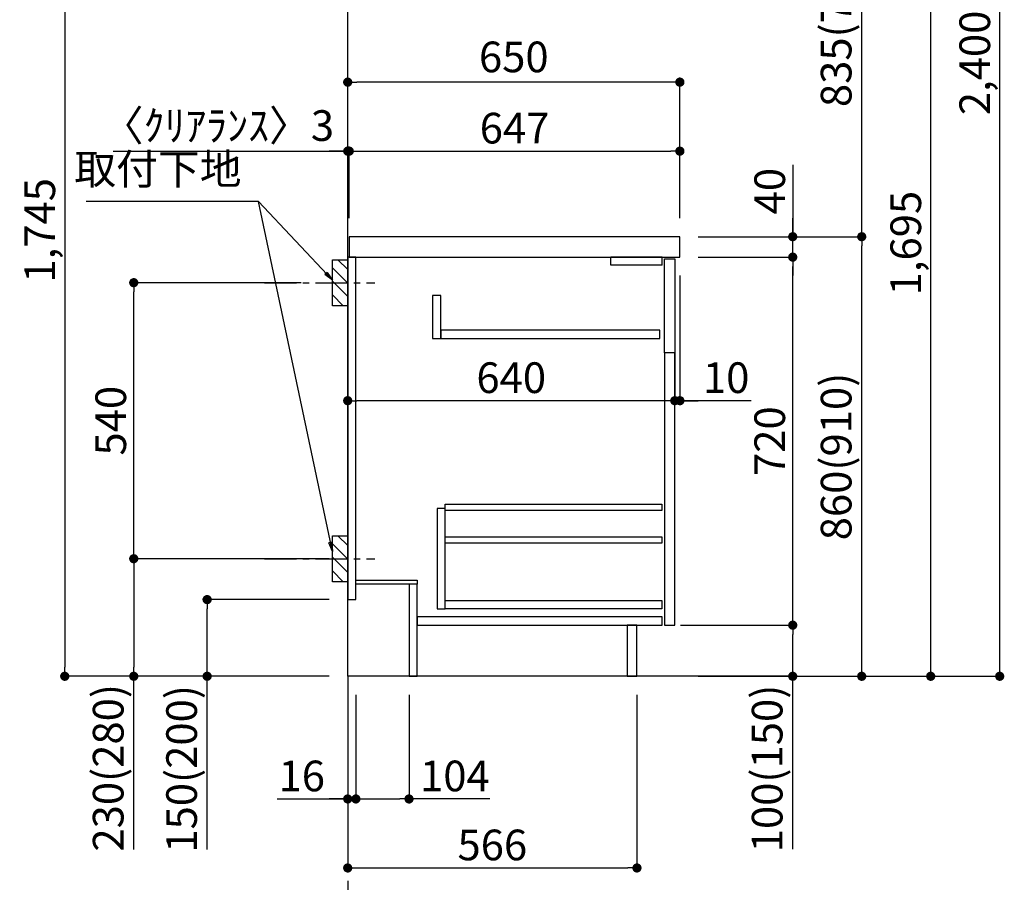
# Model space of a CAD drawing. Extents: x 0 to 26473, y -11045 to -2175.
# Drawn here: x 22565 to 24491, y -9355 to -7668 of the extents above; entities that cross this region are included whole.
import ezdxf

# ---------------------------------------------------------------- set-up
doc = ezdxf.new("R2010")
doc.units = 0
doc.header["$LTSCALE"] = 50
doc.header["$MEASUREMENT"] = 0
doc.linetypes.add('CENTER', pattern=[2, 1.25, -0.25, 0.25, -0.25])
doc.linetypes.add('HIDDEN', pattern=[0.375, 0.25, -0.125])
doc.layers.get('0').update_dxf_attribs({"linetype": 'CONTINUOUS'})
doc.layers.get('DEFPOINTS').update_dxf_attribs({"color": 146, "linetype": 'CONTINUOUS'})
for name, color, linetype in [('111-壁仕上', 3, 'CONTINUOUS'), ('121-キャビネット（中）', 253, 'HIDDEN'), ('122-扉', 6, 'CONTINUOUS'), ('126-甲板', 2, 'CONTINUOUS'), ('150-機器', 8, 'CONTINUOUS'), ('160-文字', 254, 'CONTINUOUS'), ('166-寸法B', 11, 'CONTINUOUS'), ('180-補助', 161, 'CONTINUOUS')]:
    doc.layers.add(name, color=color, linetype=linetype)
doc.styles.add('KH001', font='txt')
doc.dimstyles.new('KH1xx030', dxfattribs={"dimscale": 30, "dimtxt": 2, "dimasz": 0.6, "dimexe": 0.3, "dimexo": 1.199999999999999, "dimgap": 0.5, "dimtad": 3, "dimdec": 1, "dimdsep": 46, "dimlunit": 6, "dimtxsty": 'KH001', "dimblk": 'DOT', "dimcen": 1, "dimdle": 1, "dimclrd": 256, "dimclre": 256, "dimclrt": 256, "dimadec": 0, "dimazin": 0, "dimtfac": 1, "dimtdec": 1, "dimtix": 1, "dimtmove": 2, "dimatfit": 3, "dimldrblk": 'CLOSEDBLANK', "dimfxl": 1, "dimtolj": 1, "dimtzin": 0, "dimlwd": -1, "dimlwe": -1, "dimarcsym": 0})

# ---------------------------------------------------------------- blocks, each defined once
blk = doc.blocks.new('_Dot')
at = {"color": 0, "linetype": 'ByBlock', "lineweight": -2}
blk.add_line((-0.5, 0), (-1, 0), dxfattribs=at)
at = {"color": 0, "linetype": 'ByBlock', "const_width": 0.5}
blk.add_lwpolyline([(-0.25, 0, 1), (0.25, 0, 1)], format="xyb", close=True, dxfattribs=at)
blk = doc.blocks.new('*D341')
at = {"layer": '166-寸法B', "transparency": 16777216}
for p, q in [((23892.72185305232, -8092.422360301767), (24221.49312465935, -8092.422360301767)), ((24212.49312465934, -8934.422360452176), (24212.49312465935, -8110.422360301766)), ((23892.19650581019, -8952.422360452176), (24221.49312465935, -8952.422360452176))]:
    blk.add_line(p, q, dxfattribs=at)
at = {"layer": 'DEFPOINTS', "color": 0, "transparency": 16777216}
for p in [(23856.72185305232, -8092.422360301767), (24212.49312465935, -8092.422360301767), (23856.19650581019, -8952.422360452176)]:
    blk.add_point(p, dxfattribs=at)
at = {"layer": '166-寸法B', "transparency": 16777216, "xscale": 18, "yscale": 18, "zscale": 18}
for p, rotation in [((24212.49312465935, -8092.422360301767), 90), ((24212.49312465934, -8952.422360452176), 270)]:
    blk.add_blockref('_Dot', p, dxfattribs=dict(at, rotation=rotation))
at = {"layer": '166-寸法B', "transparency": 16777216, "insert": (24162.46774394869, -8522.42236037697), "char_height": 60, "attachment_point": 5, "rotation": 90, "style": 'KH001'}
blk.add_mtext('\\A1;860(910)', dxfattribs=at)
blk = doc.blocks.new('_ClosedBlank')
at = {"color": 0, "linetype": 'ByBlock', "lineweight": -2}
for p, q in [((-1, 0.1666666666666666), (0, 0)), ((-1, 0.1666666666666666), (-1, -0.1666666666666666)), ((0, 0), (-1, -0.1666666666666666))]:
    blk.add_line(p, q, dxfattribs=at)
blk = doc.blocks.new('*D342')
at = {"layer": '166-寸法B', "transparency": 16777216}
for p, q in [((23908.19650581031, -6552.422360452176), (24491.49312465935, -6552.422360452176)), ((24482.49312465935, -8934.422360380086), (24482.49312465935, -6570.422360452176)), ((23892.19650581019, -8952.422360380086), (24491.49312465935, -8952.422360380086))]:
    blk.add_line(p, q, dxfattribs=at)
at = {"layer": 'DEFPOINTS', "color": 0, "transparency": 16777216}
for p in [(23872.19650581031, -6552.422360452176), (24482.49312465935, -6552.422360452176), (23856.19650581019, -8952.422360380086)]:
    blk.add_point(p, dxfattribs=at)
at = {"layer": '166-寸法B', "transparency": 16777216, "xscale": 18, "yscale": 18, "zscale": 18}
for p, rotation in [((24482.49312465935, -6552.422360452176), 90), ((24482.49312465935, -8952.422360380086), 270)]:
    blk.add_blockref('_Dot', p, dxfattribs=dict(at, rotation=rotation))
at = {"layer": '166-寸法B', "transparency": 16777216, "insert": (24433.68601806036, -7752.422360416128), "char_height": 60, "attachment_point": 5, "rotation": 90, "style": 'KH001'}
blk.add_mtext('\\A1;2,400', dxfattribs=at)
blk = doc.blocks.new('*D343')
at = {"layer": '166-寸法B', "linetype": 'ByBlock', "transparency": 16777216}
for p, q in [((23846.72185305233, -8168.422360301766), (23846.72185305233, -8422.231927998066)), ((23856.72185305232, -8168.422360301766), (23856.72185305232, -8422.231927998066)), ((23828.72185305232, -8413.231927998067), (23810.72185305233, -8413.231927998067)), ((23856.72185305232, -8413.231927998067), (23846.72185305233, -8413.231927998067)), ((23856.72185305232, -8413.231927998067), (23846.72185305233, -8413.231927998067)), ((23995.936588068, -8413.231927998067), (23856.72185305232, -8413.231927998067)), ((23874.72185305232, -8413.231927998067), (23892.72185305232, -8413.231927998067))]:
    blk.add_line(p, q, dxfattribs=at)
at = {"layer": 'DEFPOINTS', "color": 0, "transparency": 16777216}
for p in [(23846.72185305233, -8132.422360301767), (23856.72185305232, -8132.422360301767), (23846.72185305233, -8413.231927998067)]:
    blk.add_point(p, dxfattribs=at)
at = {"layer": '166-寸法B', "transparency": 16777216, "xscale": 18, "yscale": 18, "zscale": 18}
blk.add_blockref('_Dot', (23846.72185305233, -8413.231927998067), dxfattribs=at)
at = {"layer": '166-寸法B', "transparency": 16777216, "xscale": 18, "yscale": 18, "zscale": 18, "rotation": 180}
blk.add_blockref('_Dot', (23856.72185305232, -8413.231927998067), dxfattribs=at)
at = {"layer": '166-寸法B', "transparency": 16777216, "insert": (23947.28176573297, -8368.231927998066), "char_height": 60, "attachment_point": 5, "style": 'KH001'}
blk.add_mtext('\\A1;10', dxfattribs=at)
blk = doc.blocks.new('*D344')
at = {"layer": '166-寸法B', "transparency": 16777216}
for p, q in [((23857.72185305233, -8852.422360301767), (24086.49312465935, -8852.422360301767)), ((24077.49312465935, -8934.422360452176), (24077.49312465935, -8870.422360301765)), ((23892.19650581019, -8952.422360452176), (24086.49312465935, -8952.422360452176)), ((24077.49312465935, -9290.754426804904), (24077.49312465935, -8952.422360452176))]:
    blk.add_line(p, q, dxfattribs=at)
at = {"layer": 'DEFPOINTS', "color": 0, "transparency": 16777216}
for p in [(23821.72185305233, -8852.422360301767), (24077.49312465935, -8852.422360301767), (23856.19650581019, -8952.422360452176)]:
    blk.add_point(p, dxfattribs=at)
at = {"layer": '166-寸法B', "transparency": 16777216, "xscale": 18, "yscale": 18, "zscale": 18}
for p, rotation in [((24077.49312465935, -8852.422360301767), 90), ((24077.49312465935, -8952.422360452176), 270)]:
    blk.add_blockref('_Dot', p, dxfattribs=dict(at, rotation=rotation))
at = {"layer": '166-寸法B', "transparency": 16777216, "insert": (24027.46774394869, -9132.75950294703), "char_height": 60, "attachment_point": 5, "rotation": 90, "style": 'KH001'}
blk.add_mtext('\\A1;100(150)', dxfattribs=at)
blk = doc.blocks.new('*D345')
at = {"layer": '166-寸法B', "transparency": 16777216}
for p, q in [((23892.72185305232, -8132.422360301767), (24086.49312465935, -8132.422360301767)), ((24077.49312465934, -8834.422360301767), (24077.49312465935, -8150.422360301767)), ((23857.72185305233, -8852.422360301767), (24086.49312465934, -8852.422360301767))]:
    blk.add_line(p, q, dxfattribs=at)
at = {"layer": 'DEFPOINTS', "color": 0, "transparency": 16777216}
for p in [(23856.72185305232, -8132.422360301767), (24077.49312465935, -8132.422360301767), (23821.72185305233, -8852.422360301767)]:
    blk.add_point(p, dxfattribs=at)
at = {"layer": '166-寸法B', "transparency": 16777216, "xscale": 18, "yscale": 18, "zscale": 18}
for p, rotation in [((24077.49312465935, -8132.422360301767), 90), ((24077.49312465934, -8852.422360301767), 270)]:
    blk.add_blockref('_Dot', p, dxfattribs=dict(at, rotation=rotation))
at = {"layer": '166-寸法B', "transparency": 16777216, "insert": (24032.49312465935, -8492.422360301764), "char_height": 60, "attachment_point": 5, "rotation": 90, "style": 'KH001'}
blk.add_mtext('\\A1;720', dxfattribs=at)
blk = doc.blocks.new('*D346')
at = {"layer": '166-寸法B', "transparency": 16777216}
for p, q in [((24077.49312465935, -7952.082731423735), (24077.49312465935, -8092.422360301767)), ((24077.49312465935, -8074.422360301767), (24077.49312465935, -8056.422360301768)), ((23892.72185305232, -8092.422360301767), (24086.49312465935, -8092.422360301767)), ((24077.49312465935, -8132.422360301767), (24077.49312465935, -8092.422360301767)), ((24077.49312465935, -8132.422360301767), (24077.49312465935, -8092.422360301767)), ((23892.72185305232, -8132.422360301767), (24086.49312465935, -8132.422360301767)), ((24077.49312465935, -8150.422360301767), (24077.49312465935, -8168.422360301766))]:
    blk.add_line(p, q, dxfattribs=at)
at = {"layer": 'DEFPOINTS', "color": 0, "transparency": 16777216}
for p in [(23856.72185305232, -8092.422360301767), (24077.49312465935, -8092.422360301767), (23856.72185305232, -8132.422360301767)]:
    blk.add_point(p, dxfattribs=at)
at = {"layer": '166-寸法B', "transparency": 16777216, "xscale": 18, "yscale": 18, "zscale": 18}
for p, rotation in [((24077.49312465935, -8092.422360301767), 270), ((24077.49312465935, -8132.422360301767), 90)]:
    blk.add_blockref('_Dot', p, dxfattribs=dict(at, rotation=rotation))
at = {"layer": '166-寸法B', "transparency": 16777216, "insert": (24032.49312465935, -8003.326386246065), "char_height": 60, "attachment_point": 5, "rotation": 90, "style": 'KH001'}
blk.add_mtext('\\A1;40', dxfattribs=at)
blk = doc.blocks.new('*D347')
at = {"layer": '166-寸法B', "transparency": 16777216}
for p, q in [((23206.72185305233, -8056.422360301768), (23206.72185305233, -7781.074040884028)), ((23856.72185305232, -8056.422360301768), (23856.72185305232, -7781.074040884028)), ((23838.72185305233, -7790.074040884029), (23224.72185305232, -7790.074040884029))]:
    blk.add_line(p, q, dxfattribs=at)
at = {"layer": 'DEFPOINTS', "color": 0, "transparency": 16777216}
for p in [(23206.72185305233, -7790.074040884029), (23206.72185305233, -8092.422360301767), (23856.72185305232, -8092.422360301767)]:
    blk.add_point(p, dxfattribs=at)
at = {"layer": '166-寸法B', "transparency": 16777216, "xscale": 18, "yscale": 18, "zscale": 18, "rotation": 180}
blk.add_blockref('_Dot', (23206.72185305233, -7790.074040884029), dxfattribs=at)
at = {"layer": '166-寸法B', "transparency": 16777216, "xscale": 18, "yscale": 18, "zscale": 18}
blk.add_blockref('_Dot', (23856.72185305232, -7790.074040884029), dxfattribs=at)
at = {"layer": '166-寸法B', "transparency": 16777216, "insert": (23531.72185305232, -7740.687484435802), "char_height": 60, "attachment_point": 5, "style": 'KH001'}
blk.add_mtext('\\A1;650', dxfattribs=at)
blk = doc.blocks.new('*D348')
at = {"layer": '166-寸法B', "transparency": 16777216}
for p, q in [((23206.72185305233, -8056.422360301768), (23206.72185305233, -7916.074040884028)), ((23209.72185305232, -8056.422360301768), (23209.72185305232, -7916.074040884028)), ((22747.95646806005, -7925.074040884029), (23206.72185305233, -7925.074040884029)), ((23188.72185305232, -7925.074040884029), (23170.72185305232, -7925.074040884029)), ((23206.72185305233, -7925.074040884029), (23209.72185305232, -7925.074040884029)), ((23206.72185305233, -7925.074040884029), (23209.72185305232, -7925.074040884029)), ((23227.72185305232, -7925.074040884029), (23245.72185305232, -7925.074040884029))]:
    blk.add_line(p, q, dxfattribs=at)
at = {"layer": 'DEFPOINTS', "color": 0, "transparency": 16777216}
for p in [(23209.72185305232, -7925.074040884029), (23206.72185305233, -8092.422360301767), (23209.72185305232, -8092.422360301767)]:
    blk.add_point(p, dxfattribs=at)
at = {"layer": '166-寸法B', "transparency": 16777216, "xscale": 18, "yscale": 18, "zscale": 18}
blk.add_blockref('_Dot', (23206.72185305233, -7925.074040884029), dxfattribs=at)
at = {"layer": '166-寸法B', "transparency": 16777216, "xscale": 18, "yscale": 18, "zscale": 18, "rotation": 180}
blk.add_blockref('_Dot', (23209.72185305232, -7925.074040884029), dxfattribs=at)
at = {"layer": '166-寸法B', "transparency": 16777216, "insert": (22952.70266095345, -7875.048660173368), "char_height": 60, "attachment_point": 5, "style": 'KH001'}
blk.add_mtext('\\A1;〈ｸﾘｱﾗﾝｽ〉3', dxfattribs=at)
blk = doc.blocks.new('*D349')
at = {"layer": '166-寸法B', "transparency": 16777216}
for p, q in [((23209.72185305232, -8056.422360301768), (23209.72185305232, -7916.074040884028)), ((23856.72185305232, -8056.422360301768), (23856.72185305232, -7916.074040884028)), ((23227.72185305232, -7925.074040884029), (23838.72185305233, -7925.074040884029))]:
    blk.add_line(p, q, dxfattribs=at)
at = {"layer": 'DEFPOINTS', "color": 0, "transparency": 16777216}
for p in [(23856.72185305232, -7925.074040884029), (23209.72185305232, -8092.422360301767), (23856.72185305232, -8092.422360301767)]:
    blk.add_point(p, dxfattribs=at)
at = {"layer": '166-寸法B', "transparency": 16777216, "xscale": 18, "yscale": 18, "zscale": 18, "rotation": 180}
blk.add_blockref('_Dot', (23209.72185305232, -7925.074040884029), dxfattribs=at)
at = {"layer": '166-寸法B', "transparency": 16777216, "xscale": 18, "yscale": 18, "zscale": 18}
blk.add_blockref('_Dot', (23856.72185305232, -7925.074040884029), dxfattribs=at)
at = {"layer": '166-寸法B', "transparency": 16777216, "insert": (23533.22185305232, -7880.074040884029), "char_height": 60, "attachment_point": 5, "style": 'KH001'}
blk.add_mtext('\\A1;647', dxfattribs=at)
blk = doc.blocks.new('*D350')
at = {"layer": '166-寸法B', "transparency": 16777216}
for p, q in [((23206.72185305233, -8171.422360076242), (23206.72185305233, -8422.231927998066)), ((23846.72185305233, -8171.422360076242), (23846.72185305233, -8422.231927998066)), ((23828.72185305232, -8413.231927998067), (23224.72185305232, -8413.231927998067))]:
    blk.add_line(p, q, dxfattribs=at)
at = {"layer": 'DEFPOINTS', "color": 0, "transparency": 16777216}
for p in [(23206.72185305233, -8135.422360076242), (23846.72185305233, -8135.422360076242), (23206.72185305233, -8413.231927998067)]:
    blk.add_point(p, dxfattribs=at)
at = {"layer": '166-寸法B', "transparency": 16777216, "xscale": 18, "yscale": 18, "zscale": 18, "rotation": 180}
blk.add_blockref('_Dot', (23206.72185305233, -8413.231927998067), dxfattribs=at)
at = {"layer": '166-寸法B', "transparency": 16777216, "xscale": 18, "yscale": 18, "zscale": 18}
blk.add_blockref('_Dot', (23846.72185305233, -8413.231927998067), dxfattribs=at)
at = {"layer": '166-寸法B', "transparency": 16777216, "insert": (23526.72185305233, -8368.231927998066), "char_height": 60, "attachment_point": 5, "style": 'KH001'}
blk.add_mtext('\\A1;640', dxfattribs=at)
blk = doc.blocks.new('*D351')
at = {"layer": '166-寸法B', "transparency": 16777216}
for p, q in [((23170.72185305232, -8802.422357841215), (22922.72185305233, -8802.422357841215)), ((22931.72185305233, -8934.422360076242), (22931.72185305233, -8820.422357841213)), ((23170.72185305232, -8952.422360076242), (22922.72185305233, -8952.422360076242)), ((22931.72185305233, -9291.490273445112), (22931.72185305233, -8952.422360076242))]:
    blk.add_line(p, q, dxfattribs=at)
at = {"layer": 'DEFPOINTS', "color": 0, "transparency": 16777216}
for p in [(22931.72185305233, -8802.422357841215), (23206.72185305233, -8802.422357841215), (23206.72185305233, -8952.422360076242)]:
    blk.add_point(p, dxfattribs=at)
at = {"layer": '166-寸法B', "transparency": 16777216, "xscale": 18, "yscale": 18, "zscale": 18}
for p, rotation in [((22931.72185305233, -8802.422357841215), 90), ((22931.72185305233, -8952.422360076242), 270)]:
    blk.add_blockref('_Dot', p, dxfattribs=dict(at, rotation=rotation))
at = {"layer": '166-寸法B', "transparency": 16777216, "insert": (22881.69647234167, -9133.49534958724), "char_height": 60, "attachment_point": 5, "rotation": 90, "style": 'KH001'}
blk.add_mtext('\\A1;150(200)', dxfattribs=at)
blk = doc.blocks.new('*D352')
at = {"layer": '166-寸法B', "transparency": 16777216}
for p, q in [((23115.64069098263, -8182.42236007614), (22779.09926184575, -8182.42236007614)), ((22788.09926184575, -8704.422360076154), (22788.09926184575, -8200.42236007614)), ((23170.72185305232, -8722.422360076154), (22779.09926184575, -8722.422360076154))]:
    blk.add_line(p, q, dxfattribs=at)
at = {"layer": 'DEFPOINTS', "color": 0, "transparency": 16777216}
for p in [(22788.09926184576, -8182.42236007614), (23151.64069098263, -8182.42236007614), (23206.72185305233, -8722.422360076154)]:
    blk.add_point(p, dxfattribs=at)
at = {"layer": '166-寸法B', "transparency": 16777216, "xscale": 18, "yscale": 18, "zscale": 18}
for p, rotation in [((22788.09926184576, -8182.42236007614), 90), ((22788.09926184575, -8722.422360076154), 270)]:
    blk.add_blockref('_Dot', p, dxfattribs=dict(at, rotation=rotation))
at = {"layer": '166-寸法B', "transparency": 16777216, "insert": (22743.09926184575, -8452.422360076143), "char_height": 60, "attachment_point": 5, "rotation": 90, "style": 'KH001'}
blk.add_mtext('\\A1;540', dxfattribs=at)
blk = doc.blocks.new('*D353')
at = {"layer": '166-寸法B', "transparency": 16777216}
for p, q in [((23170.72185305232, -8722.422360076154), (22779.09926184575, -8722.422360076154)), ((22788.09926184576, -8740.422360076154), (22788.09926184576, -8934.422360076169)), ((23170.72185305232, -8952.422360076169), (22779.09926184575, -8952.422360076169)), ((22788.09926184576, -9291.393545033512), (22788.09926184576, -8952.422360076169))]:
    blk.add_line(p, q, dxfattribs=at)
at = {"layer": 'DEFPOINTS', "color": 0, "transparency": 16777216}
for p in [(23206.72185305233, -8722.422360076154), (22788.09926184576, -8952.422360076169), (23206.72185305233, -8952.422360076169)]:
    blk.add_point(p, dxfattribs=at)
at = {"layer": '166-寸法B', "transparency": 16777216, "xscale": 18, "yscale": 18, "zscale": 18}
for p, rotation in [((22788.09926184576, -8722.422360076154), 90), ((22788.09926184576, -8952.422360076169), 270)]:
    blk.add_blockref('_Dot', p, dxfattribs=dict(at, rotation=rotation))
at = {"layer": '166-寸法B', "transparency": 16777216, "insert": (22738.0738811351, -9131.418925744169), "char_height": 60, "attachment_point": 5, "rotation": 90, "style": 'KH001'}
blk.add_mtext('\\A1;230(280)', dxfattribs=at)
blk = doc.blocks.new('*D354')
at = {"layer": '166-寸法B', "transparency": 16777216}
for p, q in [((23222.72185305232, -8988.422360072153), (23222.72185305232, -9201.422360117716)), ((23326.72185305233, -8988.42236007214), (23326.72185305233, -9201.422360117716)), ((23240.72185305233, -9192.422360117715), (23308.72185305232, -9192.422360117715)), ((23484.81169852233, -9192.422360117715), (23326.72185305233, -9192.422360117715))]:
    blk.add_line(p, q, dxfattribs=at)
at = {"layer": 'DEFPOINTS', "color": 0, "transparency": 16777216}
for p in [(23222.72185305232, -8952.422360072153), (23326.72185305233, -8952.42236007214), (23326.72185305233, -9192.422360117715)]:
    blk.add_point(p, dxfattribs=at)
at = {"layer": '166-寸法B', "transparency": 16777216, "xscale": 18, "yscale": 18, "zscale": 18, "rotation": 180}
blk.add_blockref('_Dot', (23222.72185305232, -9192.422360117715), dxfattribs=at)
at = {"layer": '166-寸法B', "transparency": 16777216, "xscale": 18, "yscale": 18, "zscale": 18}
blk.add_blockref('_Dot', (23326.72185305233, -9192.422360117715), dxfattribs=at)
at = {"layer": '166-寸法B', "transparency": 16777216, "insert": (23416.51220613654, -9147.422360117715), "char_height": 60, "attachment_point": 5, "style": 'KH001'}
blk.add_mtext('\\A1;104', dxfattribs=at)
blk = doc.blocks.new('*D355')
at = {"layer": '166-寸法B', "transparency": 16777216}
for p, q in [((23206.72185305233, -8988.422360072153), (23206.72185305233, -9201.422360117716)), ((23222.72185305232, -8988.422360072153), (23222.72185305232, -9201.422360117716)), ((23068.79132845387, -9192.422360117715), (23206.72185305233, -9192.422360117715)), ((23188.72185305232, -9192.422360117715), (23170.72185305232, -9192.422360117715)), ((23222.72185305232, -9192.422360117715), (23206.72185305233, -9192.422360117715)), ((23222.72185305232, -9192.422360117715), (23206.72185305233, -9192.422360117715)), ((23240.72185305233, -9192.422360117715), (23258.72185305232, -9192.422360117715))]:
    blk.add_line(p, q, dxfattribs=at)
at = {"layer": 'DEFPOINTS', "color": 0, "transparency": 16777216}
for p in [(23206.72185305233, -8952.422360072153), (23222.72185305232, -8952.422360072153), (23206.72185305233, -9192.422360117715)]:
    blk.add_point(p, dxfattribs=at)
at = {"layer": '166-寸法B', "transparency": 16777216, "xscale": 18, "yscale": 18, "zscale": 18}
blk.add_blockref('_Dot', (23206.72185305233, -9192.422360117715), dxfattribs=at)
at = {"layer": '166-寸法B', "transparency": 16777216, "xscale": 18, "yscale": 18, "zscale": 18, "rotation": 180}
blk.add_blockref('_Dot', (23222.72185305232, -9192.422360117715), dxfattribs=at)
at = {"layer": '166-寸法B', "transparency": 16777216, "insert": (23116.83701373305, -9147.422360117715), "char_height": 60, "attachment_point": 5, "style": 'KH001'}
blk.add_mtext('\\A1;16', dxfattribs=at)
blk = doc.blocks.new('*D356')
at = {"layer": '166-寸法B', "transparency": 16777216}
for p, q in [((23206.72185305244, -8988.422360072225), (23206.72185305244, -9336.422360117802)), ((23772.72185305244, -8988.422360072225), (23772.72185305244, -9336.422360117802)), ((23224.72185305244, -9327.422360117802), (23754.72185305244, -9327.422360117802))]:
    blk.add_line(p, q, dxfattribs=at)
at = {"layer": 'DEFPOINTS', "color": 0, "transparency": 16777216}
for p in [(23206.72185305244, -8952.422360072223), (23772.72185305244, -8952.422360072223), (23772.72185305244, -9327.422360117802)]:
    blk.add_point(p, dxfattribs=at)
at = {"layer": '166-寸法B', "transparency": 16777216, "xscale": 18, "yscale": 18, "zscale": 18, "rotation": 180}
blk.add_blockref('_Dot', (23206.72185305244, -9327.422360117802), dxfattribs=at)
at = {"layer": '166-寸法B', "transparency": 16777216, "xscale": 18, "yscale": 18, "zscale": 18}
blk.add_blockref('_Dot', (23772.72185305244, -9327.422360117802), dxfattribs=at)
at = {"layer": '166-寸法B', "transparency": 16777216, "insert": (23489.72185305244, -9282.422360117802), "char_height": 60, "attachment_point": 5, "style": 'KH001'}
blk.add_mtext('\\A1;566', dxfattribs=at)
blk = doc.blocks.new('*D330')
at = {"layer": '166-寸法B', "transparency": 16777216}
for p, q in [((23915.0711717754, -7257.422360384062), (24221.49312465935, -7257.422360384062)), ((24212.49312465935, -8074.422360305772), (24212.49312465935, -7275.422360384061)), ((23934.46334005852, -8092.422360305773), (24221.49312465935, -8092.422360305773))]:
    blk.add_line(p, q, dxfattribs=at)
at = {"layer": 'DEFPOINTS', "color": 0, "transparency": 16777216}
for p in [(23879.0711717754, -7257.422360384062), (24212.49312465935, -7257.422360384062), (23898.46334005852, -8092.422360305773)]:
    blk.add_point(p, dxfattribs=at)
at = {"layer": '166-寸法B', "transparency": 16777216, "xscale": 18, "yscale": 18, "zscale": 18}
for p, rotation in [((24212.49312465935, -7257.422360384062), 90), ((24212.49312465935, -8092.422360305773), 270)]:
    blk.add_blockref('_Dot', p, dxfattribs=dict(at, rotation=rotation))
at = {"layer": '166-寸法B', "transparency": 16777216, "insert": (24162.46774394869, -7674.922360344914), "char_height": 60, "attachment_point": 5, "rotation": 90, "style": 'KH001'}
blk.add_mtext('\\A1;835(785)', dxfattribs=at)
blk = doc.blocks.new('*D332')
at = {"layer": '166-寸法B', "transparency": 16777216}
for p, q in [((23915.0711717754, -7257.422360384062), (24356.49312465935, -7257.422360384062)), ((24347.49312465934, -8934.422360384091), (24347.49312465935, -7275.422360384061)), ((23933.93799281638, -8952.42236038409), (24356.49312465935, -8952.42236038409))]:
    blk.add_line(p, q, dxfattribs=at)
at = {"layer": 'DEFPOINTS', "color": 0, "transparency": 16777216}
for p in [(23879.0711717754, -7257.422360384062), (24347.49312465935, -7257.422360384062), (23897.93799281638, -8952.42236038409)]:
    blk.add_point(p, dxfattribs=at)
at = {"layer": '166-寸法B', "transparency": 16777216, "xscale": 18, "yscale": 18, "zscale": 18}
for p, rotation in [((24347.49312465935, -7257.422360384062), 90), ((24347.49312465934, -8952.42236038409), 270)]:
    blk.add_blockref('_Dot', p, dxfattribs=dict(at, rotation=rotation))
at = {"layer": '166-寸法B', "transparency": 16777216, "insert": (24298.68601806036, -8104.922360384072), "char_height": 60, "attachment_point": 5, "rotation": 90, "style": 'KH001'}
blk.add_mtext('\\A1;1,695', dxfattribs=at)
blk = doc.blocks.new('*D335')
at = {"layer": '166-寸法B', "transparency": 16777216}
for p, q in [((23074.95118028612, -7207.422377155767), (22644.09926184582, -7207.422377155767)), ((22653.09926184582, -7225.422377155766), (22653.09926184581, -8934.422360084347)), ((23155.72185305232, -8952.422360084345), (22644.09926184581, -8952.422360084345))]:
    blk.add_line(p, q, dxfattribs=at)
at = {"layer": 'DEFPOINTS', "color": 0, "transparency": 16777216}
for p in [(23110.95118028613, -7207.422377155767), (22653.09926184581, -8952.422360084345), (23191.72185305232, -8952.422360084345)]:
    blk.add_point(p, dxfattribs=at)
at = {"layer": '166-寸法B', "transparency": 16777216, "xscale": 18, "yscale": 18, "zscale": 18}
for p, rotation in [((22653.09926184582, -7207.422377155767), 90), ((22653.09926184581, -8952.422360084345), 270)]:
    blk.add_blockref('_Dot', p, dxfattribs=dict(at, rotation=rotation))
at = {"layer": '166-寸法B', "transparency": 16777216, "insert": (22604.29215524683, -8079.922368620053), "char_height": 60, "attachment_point": 5, "rotation": 90, "style": 'KH001'}
blk.add_mtext('\\A1;1,745', dxfattribs=at)

msp = doc.modelspace()

# ---------------------------------------------------------------- hatches: boundary and pattern name
at = {"layer": '180-補助'}
h = msp.add_hatch(dxfattribs=at)
h.set_pattern_fill('ANSI31', color=256, scale=150, style=0)
h.set_pattern_definition([(135, (477947.2552811061, -8324.662597362643), (13.25825214724776, 13.25825214724776), [])])
h.paths.add_polyline_path([(23206.72185305233, -8227.42236007614), (23176.72185305232, -8227.42236007614), (23176.72185305232, -8137.42236007614), (23206.72185305233, -8137.42236007614)])
h = msp.add_hatch(dxfattribs=at)
h.set_pattern_fill('ANSI31', color=256, scale=150, style=0)
h.set_pattern_definition([(135, (477947.2552811061, -8864.662597362658), (13.25825214724776, 13.25825214724776), [])])
h.paths.add_polyline_path([(23206.72185305233, -8767.422360076154), (23176.72185305232, -8767.422360076154), (23176.72185305232, -8677.422360076154), (23206.72185305233, -8677.422360076154)])

# ---------------------------------------------------------------- linework, layer by layer
at = {"layer": '111-壁仕上', "color": 253, "linetype": 'CENTER', "ltscale": 2}
msp.add_line((23206.72185305233, -8952.422360076329), (23206.72185305233, -9794.17815995051), dxfattribs=at)
at = {"layer": '111-壁仕上', "ltscale": 2}
msp.add_lwpolyline([(24072.40914770035, -8952.422360076212), (23206.72185305233, -8952.422360076242), (23206.72185305233, -6552.422360373886), (24072.40914770035, -6552.422360373886)], dxfattribs=at)
at = {"layer": '121-キャビネット（中）', "linetype": 'Continuous'}
for p, q in [((23721.72185257526, -8148.422392500194), (23721.72185257526, -8132.422360076198)), ((23821.72185305233, -8132.422360076198), (23721.72185257526, -8132.422360076198)), ((23821.72185305233, -8148.422392500194), (23721.72185257526, -8148.422392500194)), ((23821.72185305233, -8148.422392500194), (23821.72185305233, -8132.422360076198))]:
    msp.add_line(p, q, dxfattribs=at)
for points in [[(23388.72185305256, -8207.422360045275), (23372.72185305279, -8207.422360045275), (23372.72185305279, -8291.422360045275), (23388.72185305256, -8291.422360045275)], [(23388.72185305256, -8291.422360045275), (23817.72185305279, -8291.422360045275), (23817.72185305279, -8275.422360045273), (23388.72185305256, -8275.422360045273)], [(23846.72185305233, -8319.422343864217), (23826.72185305232, -8319.422343864217), (23826.72185305232, -8852.422360076198), (23846.72185305233, -8852.422360076198)], [(23397.72185305279, -8624.422360076212), (23381.72185305233, -8624.422360076212), (23381.72185305233, -8820.422360076212), (23397.72185305279, -8820.422360076212)], [(23397.72185305279, -8804.422360076212), (23821.22185305256, -8804.422360076212), (23821.22185305256, -8820.422360076212), (23397.72185305279, -8820.422360076212)]]:
    msp.add_lwpolyline(points, close=True, dxfattribs=at)
at = {"layer": '122-扉', "color": 253}
for points in [[(23222.72185305232, -8132.422360076198), (23206.72185305233, -8132.422360076198), (23206.72185305233, -8802.422360076198), (23222.72185305232, -8802.422360076198)], [(23826.72185305232, -8135.422360076242), (23846.72185305233, -8135.422360076242), (23846.72185305233, -8319.422343864258), (23826.72185305232, -8319.422343864258)], [(23342.72185305232, -8764.422360076169), (23342.72185305232, -8772.422360076169), (23222.72185305232, -8772.422360076169), (23222.72185305232, -8764.422360076169)], [(23342.72185305232, -8772.422360076212), (23326.72185305233, -8772.422360076212), (23326.72185305233, -8952.422360076212), (23342.72185305232, -8952.422360076212)], [(23772.72185305232, -8852.422360076198), (23753.72185305232, -8852.422360076198), (23753.72185305232, -8952.422360076198), (23772.72185305232, -8952.422360076198)]]:
    msp.add_lwpolyline(points, close=True, dxfattribs=at)
at = {"layer": '122-扉', "color": 253, "linetype": 'Continuous'}
for points in [[(23821.22185546049, -8627.82235220941), (23397.7218580824, -8627.82235220941), (23397.7218580824, -8615.82235220941), (23821.22185546049, -8615.82235220941)], [(23821.22185546049, -8691.822352321331), (23397.7218580824, -8691.822352321331), (23397.7218580824, -8679.82235232133), (23821.22185546049, -8679.82235232133)], [(23821.72185305233, -8836.422360076196), (23342.72185305232, -8836.422360076196), (23342.72185305232, -8852.422360076198), (23821.72185305233, -8852.422360076198)]]:
    msp.add_lwpolyline(points, close=True, dxfattribs=at)
at = {"layer": '126-甲板'}
msp.add_lwpolyline([(23856.72185305232, -8092.422360076197), (23209.72185305232, -8092.422360076197), (23209.72185305232, -8132.422360076198), (23856.72185305232, -8132.422360076198)], close=True, dxfattribs=at)
at = {"layer": '150-機器', "color": 253, "linetype": 'Continuous'}
for points in [[(23206.72185305233, -8227.42236007614), (23176.72185305232, -8227.42236007614), (23176.72185305232, -8137.42236007614), (23206.72185305233, -8137.42236007614)], [(23206.72185305233, -8767.422360076154), (23176.72185305232, -8767.422360076154), (23176.72185305232, -8677.422360076154), (23206.72185305233, -8677.422360076154)]]:
    msp.add_lwpolyline(points, close=True, dxfattribs=at)
at = {"layer": '180-補助', "linetype": 'CENTER'}
for p, q in [((23043.77135467396, -8182.42236007614), (23259.51002729131, -8182.42236007614)), ((23043.77135467396, -8722.422360076154), (23259.51002729131, -8722.422360076154))]:
    msp.add_line(p, q, dxfattribs=at)

# ---------------------------------------------------------------- texts
at = {"layer": '160-文字', "insert": (22999.07816768653, -8008.843449975808), "char_height": 60, "attachment_point": 9, "style": 'KH001'}
msp.add_mtext('取付下地', dxfattribs=at)

# ---------------------------------------------------------------- dimensions: what is measured, and where the dimension line sits
at = {"layer": '166-寸法B'}
for base, p1, p2, angle, picture, middle in [((24482.49312465935, -6552.422360452176), (23856.19650581019, -8952.422360380086), (23872.19650581031, -6552.422360452176), 90, '*D342', (24433.68601806036, -7752.422360416128)), ((22653.09926184581, -8952.422360084345), (23110.95118028613, -7207.422377155767), (23191.72185305232, -8952.422360084345), 90, '*D335', (22604.29215524683, -8079.922368620053)), ((24347.49312465935, -7257.422360384062), (23897.93799281638, -8952.42236038409), (23879.0711717754, -7257.422360384062), 90, '*D332', (24298.68601806036, -8104.922360384072)), ((23856.72185305232, -7925.074040884029), (23209.72185305232, -8092.422360301767), (23856.72185305232, -8092.422360301767), 180, '*D349', (23533.22185305232, -7880.074040884029)), ((24077.49312465935, -8132.422360301767), (23821.72185305233, -8852.422360301767), (23856.72185305232, -8132.422360301767), 90, '*D345', (24032.49312465935, -8492.422360301764)), ((23206.72185305233, -8413.231927998067), (23846.72185305233, -8135.422360076242), (23206.72185305233, -8135.422360076242), 180, '*D350', (23526.72185305233, -8368.231927998066)), ((23772.72185305244, -9327.422360117802), (23206.72185305244, -8952.422360072223), (23772.72185305244, -8952.422360072223), 180, '*D356', (23489.72185305244, -9282.422360117802))]:
    dim = msp.add_linear_dim(base=base, p1=p1, p2=p2, angle=angle, dimstyle='KH1xx030', dxfattribs=at)
    dim.commit()
    dim.dimension.update_dxf_attribs({"geometry": picture, "text_midpoint": middle})
for base, p1, p2, override, picture, middle in [((24212.49312465935, -7257.422360384062), (23898.46334005852, -8092.422360305773), (23879.0711717754, -7257.422360384062), {"dimpost": '(785)'}, '*D330', (24162.46774394869, -7674.922360344914)), ((24212.49312465935, -8092.422360301767), (23856.19650581019, -8952.422360452176), (23856.72185305232, -8092.422360301767), {"dimpost": '(910)'}, '*D341', (24162.46774394869, -8522.42236037697)), ((22788.09926184576, -8182.42236007614), (23206.72185305233, -8722.422360076154), (23151.64069098263, -8182.42236007614), {"dimpost": ''}, '*D352', (22743.09926184575, -8452.422360076143))]:
    dim = msp.add_linear_dim(base=base, p1=p1, p2=p2, angle=90, dimstyle='KH1xx030', override=override, dxfattribs=at)
    dim.commit()
    dim.dimension.update_dxf_attribs({"geometry": picture, "text_midpoint": middle})
dim = msp.add_linear_dim(base=(23206.72185305233, -7790.074040884029), p1=(23856.72185305232, -8092.422360301767), p2=(23206.72185305233, -8092.422360301767), angle=180, dimstyle='KH1xx030', dxfattribs=at)
dim.commit()
dim.dimension.update_dxf_attribs({"geometry": '*D347', "text_midpoint": (23531.72185305232, -7740.687484435802), "dimtype": 128})
dim = msp.add_linear_dim(base=(23209.72185305232, -7925.074040884029), p1=(23206.72185305233, -8092.422360301767), p2=(23209.72185305232, -8092.422360301767), angle=180, text='〈ｸﾘｱﾗﾝｽ〉<>', dimstyle='KH1xx030', override={"dimtmove": 1}, dxfattribs=at)
dim.commit()
dim.dimension.update_dxf_attribs({"geometry": '*D348', "text_midpoint": (22952.70266095345, -7944.929431609685), "dimtype": 128})
for base, p1, p2, angle, override, picture, middle in [((24077.49312465935, -8092.422360301767), (23856.72185305232, -8132.422360301767), (23856.72185305232, -8092.422360301767), 90, {"dimtmove": 1}, '*D346', (24064.5826132368, -8003.326386246065)), ((23846.72185305233, -8413.231927998067), (23856.72185305232, -8132.422360301767), (23846.72185305233, -8132.422360301767), 180, {"dimtmove": 1, "dimfxl": 0.5, "dimarcsym": 1}, '*D343', (23947.28176573297, -8387.462465599812)), ((22788.09926184576, -8952.422360076169), (23206.72185305233, -8722.422360076154), (23206.72185305233, -8952.422360076169), 90, {"dimpost": '(280)', "dimtmove": 1}, '*D353', (22773.8654414069, -9131.418925744169)), ((22931.72185305233, -8802.422357841215), (23206.72185305233, -8952.422360076242), (23206.72185305233, -8802.422357841215), 90, {"dimpost": '(200)', "dimtmove": 1}, '*D351', (22920.63264042913, -9133.49534958724)), ((24077.49312465935, -8852.422360301767), (23856.19650581019, -8952.422360452176), (23821.72185305233, -8852.422360301767), 90, {"dimpost": '(150)', "dimtmove": 1}, '*D344', (24036.42817218515, -9132.75950294703)), ((23206.72185305233, -9192.422360117715), (23222.72185305232, -8952.422360072153), (23206.72185305233, -8952.422360072153), 180, {"dimtmove": 1}, '*D355', (23116.83701373305, -9207.617942128263)), ((23326.72185305233, -9192.422360117715), (23222.72185305232, -8952.422360072153), (23326.72185305233, -8952.42236007214), 180, {"dimtmove": 1}, '*D354', (23416.51220613654, -9220.408574306515))]:
    dim = msp.add_linear_dim(base=base, p1=p1, p2=p2, angle=angle, dimstyle='KH1xx030', override=override, dxfattribs=at)
    dim.commit()
    dim.dimension.update_dxf_attribs({"geometry": picture, "text_midpoint": middle, "dimtype": 128})

# ---------------------------------------------------------------- leaders
at = {"layer": '160-文字', "annotation_type": 0, "has_hookline": 1, "hookline_direction": 1, "text_width": 303.9593908629441}
msp.add_leader([(23176.72185305232, -8177.422360076141), (23032.07816768653, -8023.843449975808), (23014.07816768653, -8023.843449975808)], dimstyle='KH1xx030', override={"dimgap": 0.5, "dimtad": 1}, dxfattribs=at)
at = {"layer": '160-文字'}
msp.add_leader([(23176.72185305232, -8708.07879414042), (23032.07816768653, -8023.843449975808)], dimstyle='KH1xx030', override={"dimgap": 0.5, "dimtad": 1}, dxfattribs=at)

doc.saveas('drawing.dxf')
